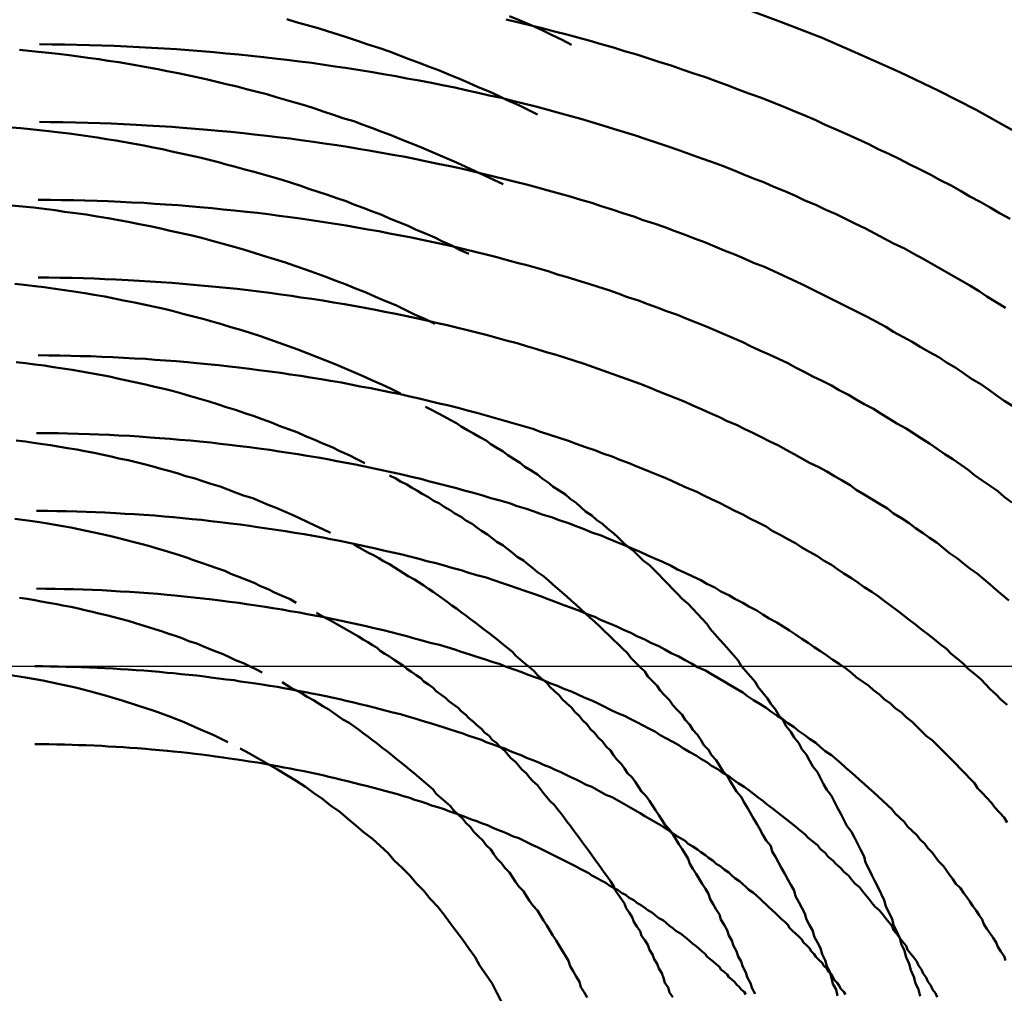
# Model space of a CAD drawing. Units: millimetres. Extents: x 0 to 420, y -72 to 297.
# Drawn here: x 133 to 134, y 119 to 120 of the extents above; entities that cross this region are included whole.
import ezdxf

# ---------------------------------------------------------------- set-up
doc = ezdxf.new("R2010")
doc.units = ezdxf.units.MM
doc.header["$LTSCALE"] = 0.213004
doc.linetypes.add('CENTER', pattern=[50.8, 31.75, -6.35, 6.35, -6.35])
doc.layers.add('NoLayerName_004', color=7, linetype='Continuous')
doc.layers.add('NoLayerName_006', color=7, linetype='Continuous')

msp = doc.modelspace()

# ---------------------------------------------------------------- linework, layer by layer
at = {"layer": 'NoLayerName_004', "color": 3, "linetype": 'Continuous', "lineweight": 50}
for points in [[(133.99343, 119.58658), (133.97043, 119.59938), (133.94643, 119.61178), (133.92143, 119.62358), (133.89643, 119.63488), (133.87143, 119.64568), (133.84543, 119.65588), (133.81943, 119.66558)], [(133.68843, 119.59638), (133.68243, 119.59948), (133.67643, 119.60248), (133.66943, 119.60548), (133.66343, 119.60838), (133.65743, 119.61118), (133.65043, 119.61398), (133.64443, 119.61678), (133.63843, 119.61948), (133.63143, 119.62208), (133.62543, 119.62468), (133.61843, 119.62728), (133.61243, 119.62978), (133.60543, 119.63218), (133.59943, 119.63458), (133.59343, 119.63698), (133.58643, 119.63928), (133.57943, 119.64148), (133.57343, 119.64368), (133.56643, 119.64588), (133.56043, 119.64788), (133.55343, 119.64998), (133.54743, 119.65198), (133.54043, 119.65388), (133.53343, 119.65578), (133.52743, 119.65768)], [(133.99243, 119.52928), (133.98543, 119.53298), (133.97943, 119.53658), (133.97343, 119.54018), (133.96643, 119.54378), (133.96043, 119.54738), (133.95443, 119.55088), (133.94743, 119.55428), (133.94143, 119.55778), (133.93443, 119.56118), (133.92743, 119.56448), (133.92143, 119.56778), (133.91443, 119.57108), (133.90743, 119.57428), (133.90143, 119.57748), (133.89443, 119.58068), (133.88743, 119.58378), (133.88043, 119.58688), (133.87343, 119.58988), (133.86743, 119.59288), (133.86043, 119.59578), (133.85343, 119.59868), (133.84643, 119.60158), (133.83943, 119.60438), (133.83243, 119.60718), (133.82443, 119.60998), (133.81743, 119.61258), (133.81043, 119.61528), (133.80343, 119.61788), (133.79643, 119.62048), (133.78843, 119.62298), (133.78143, 119.62548), (133.77443, 119.62788), (133.76643, 119.63028), (133.75943, 119.63268), (133.75243, 119.63498), (133.74443, 119.63728), (133.73743, 119.63948), (133.72943, 119.64168), (133.72243, 119.64378), (133.71443, 119.64588), (133.70743, 119.64788), (133.69943, 119.64988), (133.69143, 119.65188), (133.68443, 119.65378), (133.67643, 119.65568), (133.66843, 119.65748)], [(133.71043, 119.64128), (133.70443, 119.64448), (133.69743, 119.64768), (133.69143, 119.65078), (133.68443, 119.65388), (133.67743, 119.65688), (133.67043, 119.65978)], [(133.66643, 119.55158), (133.66043, 119.55448), (133.65443, 119.55728), (133.64843, 119.56008), (133.64243, 119.56288), (133.63643, 119.56558), (133.63043, 119.56818), (133.62443, 119.57078), (133.61843, 119.57338), (133.61243, 119.57588), (133.60643, 119.57828), (133.60043, 119.58068), (133.59443, 119.58308), (133.58843, 119.58538), (133.58243, 119.58768), (133.57643, 119.58988), (133.57043, 119.59208), (133.56343, 119.59418), (133.55743, 119.59628), (133.55143, 119.59828), (133.54543, 119.60028), (133.53943, 119.60218), (133.53243, 119.60408), (133.52643, 119.60588), (133.52043, 119.60768), (133.51443, 119.60948), (133.50743, 119.61118), (133.50143, 119.61278), (133.49543, 119.61438), (133.48843, 119.61598), (133.48243, 119.61748), (133.47643, 119.61898), (133.46943, 119.62038), (133.46343, 119.62168), (133.45743, 119.62308), (133.45043, 119.62428), (133.44443, 119.62558), (133.43843, 119.62678), (133.43143, 119.62788), (133.42543, 119.62898), (133.41943, 119.63008), (133.41243, 119.63108), (133.40643, 119.63198), (133.39943, 119.63288), (133.39343, 119.63378), (133.38743, 119.63458), (133.38043, 119.63538), (133.37443, 119.63608), (133.36743, 119.63678), (133.36143, 119.63738), (133.35543, 119.63798)], [(133.98943, 119.47208), (133.98343, 119.47578), (133.97743, 119.47938), (133.97243, 119.48288), (133.96643, 119.48648), (133.96043, 119.48998), (133.95443, 119.49348), (133.94843, 119.49688), (133.94243, 119.50028), (133.93643, 119.50368), (133.93043, 119.50698), (133.92443, 119.51028), (133.91743, 119.51358), (133.91143, 119.51678), (133.90543, 119.51998), (133.89943, 119.52318), (133.89243, 119.52628), (133.88643, 119.52938), (133.88043, 119.53238), (133.87343, 119.53538), (133.86743, 119.53838), (133.86043, 119.54128), (133.85443, 119.54418), (133.84743, 119.54708), (133.84043, 119.54988), (133.83443, 119.55268), (133.82743, 119.55538), (133.82043, 119.55808), (133.81443, 119.56078), (133.80743, 119.56338), (133.80043, 119.56598), (133.79343, 119.56848), (133.78643, 119.57098), (133.77943, 119.57348), (133.77243, 119.57588), (133.76543, 119.57818), (133.75843, 119.58058), (133.75143, 119.58288), (133.74443, 119.58508), (133.73743, 119.58728), (133.73043, 119.58948), (133.72343, 119.59158), (133.71643, 119.59368), (133.70843, 119.59578), (133.70143, 119.59768), (133.69443, 119.59968), (133.68743, 119.60158), (133.67943, 119.60348), (133.67243, 119.60528), (133.66543, 119.60708), (133.65743, 119.60878), (133.65043, 119.61048), (133.64243, 119.61218), (133.63543, 119.61378), (133.62743, 119.61528), (133.62043, 119.61678), (133.61243, 119.61828), (133.60443, 119.61968), (133.59743, 119.62108), (133.58943, 119.62248), (133.58243, 119.62378), (133.57443, 119.62498), (133.56643, 119.62618), (133.55843, 119.62738), (133.55143, 119.62848), (133.54343, 119.62958), (133.53543, 119.63058), (133.52743, 119.63158), (133.51943, 119.63248), (133.51243, 119.63338), (133.50443, 119.63428), (133.49643, 119.63508), (133.48843, 119.63578), (133.48043, 119.63648), (133.47243, 119.63718), (133.46443, 119.63778), (133.45643, 119.63838), (133.44843, 119.63888), (133.44043, 119.63938), (133.43243, 119.63978), (133.42443, 119.64018), (133.41643, 119.64058), (133.40843, 119.64088), (133.40043, 119.64108), (133.39243, 119.64128), (133.38443, 119.64148), (133.37643, 119.64158), (133.36843, 119.64168)], [(133.64443, 119.50678), (133.63843, 119.50948), (133.63343, 119.51218), (133.62743, 119.51478), (133.62243, 119.51738), (133.61643, 119.51988), (133.61043, 119.52238), (133.60543, 119.52478), (133.59943, 119.52718), (133.59343, 119.52958), (133.58843, 119.53188), (133.58243, 119.53418), (133.57643, 119.53638), (133.57043, 119.53858), (133.56543, 119.54068), (133.55943, 119.54278), (133.55343, 119.54478), (133.54743, 119.54678), (133.54143, 119.54878), (133.53643, 119.55068), (133.53043, 119.55258), (133.52443, 119.55438), (133.51843, 119.55618), (133.51243, 119.55788), (133.50643, 119.55958), (133.50043, 119.56118), (133.49443, 119.56288), (133.48843, 119.56438), (133.48343, 119.56588), (133.47743, 119.56738), (133.47143, 119.56878), (133.46543, 119.57018), (133.45943, 119.57148), (133.45343, 119.57278), (133.44743, 119.57408), (133.44143, 119.57528), (133.43543, 119.57648), (133.42943, 119.57758), (133.42343, 119.57868), (133.41743, 119.57968), (133.41143, 119.58068), (133.40543, 119.58158), (133.39943, 119.58248), (133.39343, 119.58338), (133.38743, 119.58418), (133.38143, 119.58498), (133.37443, 119.58568), (133.36843, 119.58638), (133.36243, 119.58708), (133.35643, 119.58768), (133.35043, 119.58818)], [(133.99443, 119.40878), (133.98843, 119.41238), (133.98343, 119.41598), (133.97843, 119.41958), (133.97343, 119.42308), (133.96743, 119.42658), (133.96243, 119.43008), (133.95743, 119.43358), (133.95143, 119.43698), (133.94643, 119.44038), (133.94043, 119.44368), (133.93443, 119.44708), (133.92943, 119.45028), (133.92343, 119.45358), (133.91743, 119.45678), (133.91243, 119.45998), (133.90643, 119.46318), (133.90043, 119.46628), (133.89443, 119.46938), (133.88843, 119.47248), (133.88243, 119.47548), (133.87643, 119.47848), (133.87043, 119.48148), (133.86443, 119.48438), (133.85843, 119.48728), (133.85243, 119.49008), (133.84643, 119.49298), (133.84043, 119.49568), (133.83443, 119.49848), (133.82743, 119.50118), (133.82143, 119.50388), (133.81543, 119.50648), (133.80843, 119.50908), (133.80243, 119.51168), (133.79643, 119.51418), (133.78943, 119.51668), (133.78343, 119.51918), (133.77643, 119.52158), (133.77043, 119.52398), (133.76343, 119.52628), (133.75643, 119.52858), (133.75043, 119.53088), (133.74343, 119.53308), (133.73643, 119.53528), (133.72943, 119.53748), (133.72343, 119.53958), (133.71643, 119.54158), (133.70943, 119.54368), (133.70243, 119.54558), (133.69543, 119.54758), (133.68843, 119.54948), (133.68143, 119.55138), (133.67443, 119.55318), (133.66743, 119.55498), (133.66043, 119.55668), (133.65343, 119.55838), (133.64643, 119.56008), (133.63943, 119.56168), (133.63243, 119.56328), (133.62443, 119.56478), (133.61743, 119.56628), (133.61043, 119.56778), (133.60343, 119.56918), (133.59543, 119.57048), (133.58843, 119.57188), (133.58143, 119.57318), (133.57343, 119.57438), (133.56643, 119.57558), (133.55943, 119.57678), (133.55143, 119.57788), (133.54443, 119.57898), (133.53643, 119.57998), (133.52943, 119.58098), (133.52143, 119.58188), (133.51443, 119.58278), (133.50643, 119.58368), (133.49943, 119.58448), (133.49143, 119.58528), (133.48343, 119.58598), (133.47643, 119.58668), (133.46843, 119.58728), (133.46043, 119.58788), (133.45343, 119.58848), (133.44543, 119.58898), (133.43743, 119.58948), (133.43043, 119.58988), (133.42243, 119.59028), (133.41443, 119.59058), (133.40743, 119.59088), (133.39943, 119.59118), (133.39143, 119.59138), (133.38343, 119.59148), (133.37543, 119.59158), (133.36843, 119.59168)], [(133.62243, 119.46188), (133.61643, 119.46498), (133.60943, 119.46798), (133.60343, 119.47088), (133.59743, 119.47378), (133.59043, 119.47658), (133.58443, 119.47928), (133.57843, 119.48198), (133.57143, 119.48468), (133.56543, 119.48718), (133.55843, 119.48968), (133.55243, 119.49218), (133.54543, 119.49458), (133.53943, 119.49688), (133.53243, 119.49918), (133.52643, 119.50138), (133.51943, 119.50348), (133.51243, 119.50558), (133.50643, 119.50758), (133.49943, 119.50958), (133.49343, 119.51148), (133.48643, 119.51338), (133.47943, 119.51518), (133.47343, 119.51688), (133.46643, 119.51858), (133.45943, 119.52018), (133.45243, 119.52168), (133.44643, 119.52318), (133.43943, 119.52468), (133.43243, 119.52598), (133.42543, 119.52738), (133.41943, 119.52858), (133.41243, 119.52978), (133.40543, 119.53098), (133.39843, 119.53208), (133.39143, 119.53308), (133.38443, 119.53398), (133.37843, 119.53498), (133.37143, 119.53578), (133.36443, 119.53658), (133.35743, 119.53728), (133.35043, 119.53798)], [(133.99343, 119.34708), (133.98843, 119.35068), (133.98443, 119.35418), (133.97943, 119.35768), (133.97443, 119.36118), (133.96943, 119.36468), (133.96543, 119.36808), (133.96043, 119.37148), (133.95543, 119.37488), (133.95043, 119.37818), (133.94543, 119.38158), (133.94043, 119.38488), (133.93543, 119.38808), (133.93043, 119.39138), (133.92543, 119.39458), (133.91943, 119.39778), (133.91443, 119.40098), (133.90943, 119.40408), (133.90443, 119.40718), (133.89843, 119.41028), (133.89343, 119.41328), (133.88843, 119.41628), (133.88243, 119.41928), (133.87743, 119.42228), (133.87143, 119.42518), (133.86543, 119.42808), (133.86043, 119.43088), (133.85443, 119.43378), (133.84943, 119.43658), (133.84343, 119.43928), (133.83743, 119.44208), (133.83143, 119.44478), (133.82543, 119.44748), (133.82043, 119.45008), (133.81443, 119.45268), (133.80843, 119.45528), (133.80243, 119.45778), (133.79643, 119.46028), (133.79043, 119.46278), (133.78443, 119.46518), (133.77843, 119.46758), (133.77143, 119.46998), (133.76543, 119.47228), (133.75943, 119.47458), (133.75343, 119.47688), (133.74643, 119.47908), (133.74043, 119.48128), (133.73443, 119.48348), (133.72743, 119.48558), (133.72143, 119.48768), (133.71443, 119.48968), (133.70843, 119.49168), (133.70143, 119.49368), (133.69543, 119.49568), (133.68843, 119.49758), (133.68243, 119.49938), (133.67543, 119.50118), (133.66843, 119.50298), (133.66243, 119.50478), (133.65543, 119.50648), (133.64843, 119.50808), (133.64143, 119.50978), (133.63543, 119.51128), (133.62843, 119.51288), (133.62143, 119.51438), (133.61443, 119.51588), (133.60743, 119.51728), (133.60043, 119.51868), (133.59343, 119.51998), (133.58643, 119.52138), (133.57943, 119.52258), (133.57243, 119.52388), (133.56543, 119.52508), (133.55843, 119.52618), (133.55143, 119.52728), (133.54443, 119.52838), (133.53743, 119.52938), (133.52943, 119.53038), (133.52243, 119.53138), (133.51543, 119.53228), (133.50843, 119.53318), (133.50143, 119.53398), (133.49343, 119.53478), (133.48643, 119.53548), (133.47943, 119.53618), (133.47143, 119.53688), (133.46443, 119.53748), (133.45743, 119.53808), (133.44943, 119.53858), (133.44243, 119.53908), (133.43543, 119.53958), (133.42743, 119.53998), (133.42043, 119.54028), (133.41243, 119.54068), (133.40543, 119.54088), (133.39743, 119.54118), (133.39043, 119.54138), (133.38243, 119.54148), (133.37543, 119.54158), (133.36743, 119.54168)], [(133.60043, 119.41708), (133.59443, 119.41998), (133.58843, 119.42278), (133.58243, 119.42548), (133.57643, 119.42818), (133.57043, 119.43078), (133.56443, 119.43328), (133.55843, 119.43588), (133.55243, 119.43828), (133.54643, 119.44068), (133.54043, 119.44298), (133.53443, 119.44528), (133.52843, 119.44758), (133.52243, 119.44968), (133.51643, 119.45178), (133.51043, 119.45388), (133.50443, 119.45588), (133.49843, 119.45788), (133.49143, 119.45978), (133.48543, 119.46158), (133.47943, 119.46338), (133.47343, 119.46508), (133.46643, 119.46678), (133.46043, 119.46838), (133.45443, 119.46998), (133.44843, 119.47148), (133.44143, 119.47298), (133.43543, 119.47438), (133.42943, 119.47568), (133.42243, 119.47698), (133.41643, 119.47818), (133.41043, 119.47938), (133.40343, 119.48048), (133.39743, 119.48158), (133.39043, 119.48258), (133.38443, 119.48358), (133.37843, 119.48448), (133.37143, 119.48538), (133.36543, 119.48618), (133.35843, 119.48688), (133.35243, 119.48758)], [(133.99143, 119.28398), (133.98743, 119.28738), (133.98343, 119.29088), (133.97943, 119.29428), (133.97543, 119.29768), (133.97143, 119.30108), (133.96643, 119.30448), (133.96243, 119.30778), (133.95843, 119.31108), (133.95343, 119.31438), (133.94943, 119.31768), (133.94543, 119.32098), (133.94043, 119.32418), (133.93643, 119.32738), (133.93143, 119.33058), (133.92743, 119.33368), (133.92243, 119.33688), (133.91743, 119.33998), (133.91343, 119.34308), (133.90843, 119.34618), (133.90343, 119.34918), (133.89843, 119.35218), (133.89343, 119.35518), (133.88943, 119.35818), (133.88443, 119.36108), (133.87943, 119.36398), (133.87443, 119.36688), (133.86943, 119.36978), (133.86343, 119.37258), (133.85843, 119.37538), (133.85343, 119.37818), (133.84843, 119.38088), (133.84343, 119.38368), (133.83743, 119.38638), (133.83243, 119.38898), (133.82743, 119.39168), (133.82143, 119.39428), (133.81643, 119.39688), (133.81043, 119.39938), (133.80543, 119.40188), (133.79943, 119.40438), (133.79443, 119.40688), (133.78843, 119.40928), (133.78343, 119.41168), (133.77743, 119.41408), (133.77143, 119.41638), (133.76543, 119.41878), (133.76043, 119.42098), (133.75443, 119.42328), (133.74843, 119.42548), (133.74243, 119.42768), (133.73643, 119.42978), (133.73043, 119.43188), (133.72443, 119.43398), (133.71843, 119.43608), (133.71243, 119.43808), (133.70643, 119.44008), (133.70043, 119.44198), (133.69343, 119.44388), (133.68743, 119.44578), (133.68143, 119.44758), (133.67543, 119.44938), (133.66843, 119.45118), (133.66243, 119.45288), (133.65643, 119.45458), (133.64943, 119.45628), (133.64343, 119.45788), (133.63643, 119.45948), (133.63043, 119.46108), (133.62343, 119.46258), (133.61743, 119.46408), (133.61043, 119.46548), (133.60443, 119.46688), (133.59743, 119.46828), (133.59043, 119.46958), (133.58443, 119.47088), (133.57743, 119.47218), (133.57043, 119.47338), (133.56443, 119.47458), (133.55743, 119.47568), (133.55043, 119.47678), (133.54343, 119.47788), (133.53643, 119.47888), (133.53043, 119.47988), (133.52343, 119.48078), (133.51643, 119.48178), (133.50943, 119.48258), (133.50243, 119.48348), (133.49543, 119.48428), (133.48843, 119.48498), (133.48143, 119.48568), (133.47443, 119.48638), (133.46743, 119.48698), (133.46043, 119.48758), (133.45343, 119.48818), (133.44643, 119.48868), (133.43943, 119.48918), (133.43243, 119.48958), (133.42543, 119.48998), (133.41743, 119.49038), (133.41043, 119.49068), (133.40343, 119.49098), (133.39643, 119.49118), (133.38943, 119.49138), (133.38143, 119.49148), (133.37443, 119.49158), (133.36743, 119.49168)], [(133.99043, 119.21688), (133.98643, 119.22028), (133.98343, 119.22358), (133.97943, 119.22688), (133.97643, 119.23018), (133.97343, 119.23348), (133.96943, 119.23678), (133.96543, 119.23998), (133.96243, 119.24328), (133.95843, 119.24648), (133.95443, 119.24968), (133.95143, 119.25288), (133.94743, 119.25598), (133.94343, 119.25918), (133.93943, 119.26228), (133.93543, 119.26538), (133.93143, 119.26848), (133.92743, 119.27158), (133.92343, 119.27468), (133.91943, 119.27768), (133.91543, 119.28068), (133.91143, 119.28368), (133.90743, 119.28668), (133.90343, 119.28958), (133.89843, 119.29258), (133.89443, 119.29548), (133.89043, 119.29838), (133.88543, 119.30128), (133.88143, 119.30408), (133.87743, 119.30698), (133.87243, 119.30978), (133.86843, 119.31258), (133.86343, 119.31528), (133.85843, 119.31808), (133.85443, 119.32078), (133.84943, 119.32348), (133.84443, 119.32618), (133.83943, 119.32878), (133.83543, 119.33148), (133.83043, 119.33408), (133.82543, 119.33658), (133.82043, 119.33918), (133.81543, 119.34168), (133.81043, 119.34418), (133.80543, 119.34668), (133.80043, 119.34918), (133.79543, 119.35158), (133.79043, 119.35398), (133.78443, 119.35638), (133.77943, 119.35868), (133.77443, 119.36108), (133.76943, 119.36338), (133.76343, 119.36558), (133.75843, 119.36788), (133.75243, 119.37008), (133.74743, 119.37228), (133.74143, 119.37438), (133.73643, 119.37648), (133.73043, 119.37858), (133.72543, 119.38068), (133.71943, 119.38268), (133.71343, 119.38468), (133.70843, 119.38668), (133.70243, 119.38858), (133.69643, 119.39048), (133.69043, 119.39238), (133.68543, 119.39428), (133.67943, 119.39608), (133.67343, 119.39778), (133.66743, 119.39958), (133.66143, 119.40128), (133.65543, 119.40298), (133.64943, 119.40458), (133.64343, 119.40618), (133.63743, 119.40778), (133.63143, 119.40938), (133.62443, 119.41088), (133.61843, 119.41238), (133.61243, 119.41378), (133.60643, 119.41518), (133.60043, 119.41658), (133.59343, 119.41788), (133.58743, 119.41918), (133.58143, 119.42048), (133.57443, 119.42168), (133.56843, 119.42288), (133.56243, 119.42408), (133.55543, 119.42518), (133.54943, 119.42628), (133.54243, 119.42738), (133.53643, 119.42838), (133.52943, 119.42938), (133.52343, 119.43028), (133.51643, 119.43128), (133.50943, 119.43208), (133.50343, 119.43298), (133.49643, 119.43378), (133.49043, 119.43448), (133.48343, 119.43528), (133.47643, 119.43598), (133.46943, 119.43658), (133.46343, 119.43718), (133.45643, 119.43778), (133.44943, 119.43828), (133.44243, 119.43878), (133.43643, 119.43928), (133.42943, 119.43968), (133.42243, 119.44008), (133.41543, 119.44038), (133.40843, 119.44068), (133.40143, 119.44098), (133.39443, 119.44118), (133.38843, 119.44138), (133.38143, 119.44148), (133.37443, 119.44158), (133.36743, 119.44168)], [(133.57743, 119.37228), (133.57243, 119.37488), (133.56743, 119.37748), (133.56143, 119.38008), (133.55643, 119.38248), (133.55043, 119.38498), (133.54543, 119.38728), (133.53943, 119.38968), (133.53443, 119.39198), (133.52843, 119.39418), (133.52243, 119.39638), (133.51743, 119.39848), (133.51143, 119.40048), (133.50643, 119.40258), (133.50043, 119.40448), (133.49443, 119.40648), (133.48843, 119.40828), (133.48343, 119.41008), (133.47743, 119.41188), (133.47143, 119.41358), (133.46543, 119.41528), (133.46043, 119.41688), (133.45443, 119.41848), (133.44843, 119.41998), (133.44243, 119.42138), (133.43643, 119.42278), (133.43043, 119.42418), (133.42443, 119.42548), (133.41843, 119.42678), (133.41343, 119.42798), (133.40743, 119.42908), (133.40143, 119.43018), (133.39543, 119.43128), (133.38943, 119.43228), (133.38343, 119.43318), (133.37743, 119.43408), (133.37143, 119.43498), (133.36543, 119.43578), (133.35943, 119.43648), (133.35343, 119.43718)], [(133.93443, 119.02958), (133.93343, 119.03378), (133.93143, 119.03798), (133.93043, 119.04208), (133.92843, 119.04628), (133.92743, 119.05038), (133.92543, 119.05458), (133.92443, 119.05868), (133.92243, 119.06288), (133.92143, 119.06698), (133.91943, 119.07108), (133.91743, 119.07518), (133.91643, 119.07928), (133.91443, 119.08328), (133.91243, 119.08738), (133.91143, 119.09138), (133.90943, 119.09548), (133.90743, 119.09948), (133.90543, 119.10348), (133.90343, 119.10748), (133.90143, 119.11148), (133.89943, 119.11548), (133.89843, 119.11948), (133.89643, 119.12338), (133.89443, 119.12738), (133.89243, 119.13128), (133.89043, 119.13518), (133.88743, 119.13908), (133.88543, 119.14298), (133.88343, 119.14688), (133.88143, 119.15068), (133.87943, 119.15458), (133.87743, 119.15838), (133.87443, 119.16218), (133.87243, 119.16598), (133.87043, 119.16978), (133.86843, 119.17358), (133.86543, 119.17728), (133.86343, 119.18108), (133.86143, 119.18478), (133.85843, 119.18848), (133.85643, 119.19218), (133.85343, 119.19588), (133.85143, 119.19948), (133.84843, 119.20318), (133.84643, 119.20678), (133.84343, 119.21038), (133.84143, 119.21398), (133.83843, 119.21758), (133.83643, 119.22108), (133.83343, 119.22468), (133.83043, 119.22818), (133.82843, 119.23168), (133.82543, 119.23518), (133.82243, 119.23858), (133.81943, 119.24208), (133.81743, 119.24548), (133.81443, 119.24888), (133.81143, 119.25228), (133.80843, 119.25568), (133.80543, 119.25898), (133.80243, 119.26228), (133.79943, 119.26568), (133.79743, 119.26888), (133.79443, 119.27218), (133.79143, 119.27548), (133.78843, 119.27868), (133.78543, 119.28188), (133.78143, 119.28508), (133.77843, 119.28818), (133.77543, 119.29138), (133.77243, 119.29448), (133.76943, 119.29758), (133.76643, 119.30068), (133.76343, 119.30368), (133.76043, 119.30678), (133.75643, 119.30978), (133.75343, 119.31278), (133.75043, 119.31568), (133.74643, 119.31868), (133.74343, 119.32158), (133.74043, 119.32448), (133.73743, 119.32728), (133.73343, 119.33018), (133.73043, 119.33298), (133.72643, 119.33578), (133.72343, 119.33858), (133.71943, 119.34128), (133.71643, 119.34408), (133.71343, 119.34678), (133.70943, 119.34938), (133.70643, 119.35208), (133.70243, 119.35468), (133.69843, 119.35728), (133.69543, 119.35988), (133.69143, 119.36248), (133.68843, 119.36498), (133.68443, 119.36748), (133.68043, 119.36998), (133.67743, 119.37248), (133.67343, 119.37488), (133.66943, 119.37738), (133.66643, 119.37978), (133.66243, 119.38208), (133.65843, 119.38448), (133.65543, 119.38678), (133.65143, 119.38908), (133.64743, 119.39128), (133.64343, 119.39358), (133.63943, 119.39578), (133.63643, 119.39798), (133.63243, 119.40018), (133.62843, 119.40228), (133.62443, 119.40438), (133.62043, 119.40648), (133.61643, 119.40858)], [(133.99043, 119.14128), (133.98843, 119.14448), (133.98543, 119.14768), (133.98243, 119.15088), (133.98043, 119.15398), (133.97743, 119.15718), (133.97443, 119.16028), (133.97143, 119.16338), (133.96943, 119.16648), (133.96643, 119.16958), (133.96343, 119.17268), (133.96043, 119.17578), (133.95743, 119.17888), (133.95443, 119.18198), (133.95143, 119.18498), (133.94843, 119.18798), (133.94543, 119.19108), (133.94243, 119.19408), (133.93843, 119.19708), (133.93543, 119.20008), (133.93243, 119.20308), (133.92943, 119.20598), (133.92543, 119.20898), (133.92243, 119.21188), (133.91843, 119.21478), (133.91543, 119.21768), (133.91143, 119.22058), (133.90843, 119.22348), (133.90443, 119.22628), (133.90143, 119.22918), (133.89743, 119.23198), (133.89343, 119.23478), (133.89043, 119.23758), (133.88643, 119.24038), (133.88243, 119.24318), (133.87843, 119.24588), (133.87443, 119.24868), (133.87043, 119.25138), (133.86643, 119.25408), (133.86243, 119.25678), (133.85843, 119.25938), (133.85443, 119.26208), (133.85043, 119.26468), (133.84643, 119.26728), (133.84243, 119.26988), (133.83743, 119.27248), (133.83343, 119.27498), (133.82943, 119.27748), (133.82443, 119.28008), (133.82043, 119.28258), (133.81543, 119.28498), (133.81143, 119.28748), (133.80643, 119.28988), (133.80243, 119.29228), (133.79743, 119.29468), (133.79343, 119.29708), (133.78843, 119.29938), (133.78343, 119.30168), (133.77843, 119.30398), (133.77443, 119.30628), (133.76943, 119.30858), (133.76443, 119.31078), (133.75943, 119.31298), (133.75443, 119.31518), (133.74943, 119.31738), (133.74443, 119.31948), (133.73943, 119.32158), (133.73443, 119.32368), (133.72943, 119.32578), (133.72343, 119.32778), (133.71843, 119.32978), (133.71343, 119.33168), (133.70843, 119.33368), (133.70243, 119.33558), (133.69743, 119.33748), (133.69143, 119.33928), (133.68643, 119.34118), (133.68143, 119.34298), (133.67543, 119.34468), (133.67043, 119.34648), (133.66443, 119.34818), (133.65843, 119.34988), (133.65343, 119.35148), (133.64743, 119.35318), (133.64143, 119.35468), (133.63643, 119.35628), (133.63043, 119.35778), (133.62443, 119.35928), (133.61843, 119.36078), (133.61343, 119.36218), (133.60743, 119.36358), (133.60143, 119.36498), (133.59543, 119.36638), (133.58943, 119.36768), (133.58343, 119.36888), (133.57743, 119.37018), (133.57143, 119.37138), (133.56543, 119.37258), (133.55943, 119.37368), (133.55343, 119.37478), (133.54743, 119.37588), (133.54043, 119.37698), (133.53443, 119.37798), (133.52843, 119.37888), (133.52243, 119.37988), (133.51643, 119.38078), (133.50943, 119.38168), (133.50343, 119.38248), (133.49743, 119.38328), (133.49043, 119.38408), (133.48443, 119.38478), (133.47843, 119.38548), (133.47143, 119.38618), (133.46543, 119.38678), (133.45843, 119.38738), (133.45243, 119.38788), (133.44543, 119.38838), (133.43943, 119.38888), (133.43243, 119.38938), (133.42643, 119.38978), (133.41943, 119.39008), (133.41343, 119.39048), (133.40643, 119.39078), (133.40043, 119.39098), (133.39343, 119.39118), (133.38643, 119.39138), (133.38043, 119.39148), (133.37343, 119.39158), (133.36643, 119.39168)], [(133.55543, 119.32748), (133.55043, 119.32988), (133.54543, 119.33228), (133.54043, 119.33458), (133.53543, 119.33688), (133.53043, 119.33918), (133.52543, 119.34138), (133.52043, 119.34348), (133.51543, 119.34558), (133.51043, 119.34768), (133.50543, 119.34968), (133.49943, 119.35158), (133.49443, 119.35348), (133.48943, 119.35538), (133.48443, 119.35718), (133.47843, 119.35898), (133.47343, 119.36068), (133.46843, 119.36238), (133.46243, 119.36398), (133.45743, 119.36558), (133.45243, 119.36718), (133.44643, 119.36868), (133.44143, 119.37008), (133.43643, 119.37148), (133.43043, 119.37288), (133.42543, 119.37418), (133.41943, 119.37538), (133.41443, 119.37658), (133.40843, 119.37778), (133.40343, 119.37888), (133.39743, 119.37998), (133.39243, 119.38098), (133.38643, 119.38198), (133.38143, 119.38288), (133.37543, 119.38378), (133.37043, 119.38458), (133.36443, 119.38538), (133.35943, 119.38618), (133.35343, 119.38688)], [(133.88143, 119.02988), (133.88043, 119.03378), (133.87843, 119.03758), (133.87743, 119.04138), (133.87643, 119.04518), (133.87443, 119.04898), (133.87343, 119.05278), (133.87143, 119.05658), (133.87043, 119.06038), (133.86843, 119.06408), (133.86643, 119.06788), (133.86543, 119.07158), (133.86343, 119.07528), (133.86143, 119.07898), (133.86043, 119.08278), (133.85843, 119.08638), (133.85643, 119.09008), (133.85443, 119.09378), (133.85343, 119.09748), (133.85143, 119.10108), (133.84943, 119.10468), (133.84743, 119.10828), (133.84543, 119.11198), (133.84343, 119.11558), (133.84143, 119.11908), (133.83943, 119.12268), (133.83843, 119.12628), (133.83543, 119.12978), (133.83343, 119.13328), (133.83143, 119.13688), (133.82943, 119.14038), (133.82743, 119.14378), (133.82543, 119.14728), (133.82343, 119.15078), (133.82143, 119.15418), (133.81943, 119.15768), (133.81643, 119.16108), (133.81443, 119.16448), (133.81243, 119.16788), (133.81043, 119.17118), (133.80743, 119.17458), (133.80543, 119.17788), (133.80343, 119.18128), (133.80043, 119.18458), (133.79843, 119.18788), (133.79543, 119.19108), (133.79343, 119.19438), (133.79143, 119.19758), (133.78843, 119.20088), (133.78643, 119.20408), (133.78343, 119.20728), (133.78143, 119.21048), (133.77843, 119.21358), (133.77543, 119.21678), (133.77343, 119.21988), (133.77043, 119.22298), (133.76743, 119.22608), (133.76543, 119.22908), (133.76243, 119.23218), (133.75943, 119.23518), (133.75743, 119.23828), (133.75443, 119.24118), (133.75143, 119.24418), (133.74843, 119.24718), (133.74643, 119.25008), (133.74343, 119.25298), (133.74043, 119.25598), (133.73743, 119.25878), (133.73443, 119.26168), (133.73143, 119.26448), (133.72843, 119.26738), (133.72543, 119.27018), (133.72243, 119.27288), (133.71943, 119.27568), (133.71643, 119.27838), (133.71343, 119.28118), (133.71043, 119.28388), (133.70743, 119.28648), (133.70443, 119.28918), (133.70143, 119.29178), (133.69843, 119.29438), (133.69543, 119.29698), (133.69243, 119.29958), (133.68843, 119.30218), (133.68543, 119.30468), (133.68243, 119.30718), (133.67943, 119.30968), (133.67543, 119.31208), (133.67243, 119.31458), (133.66943, 119.31698), (133.66643, 119.31938), (133.66243, 119.32168), (133.65943, 119.32408), (133.65643, 119.32638), (133.65243, 119.32868), (133.64943, 119.33098), (133.64643, 119.33318), (133.64243, 119.33548), (133.63943, 119.33768), (133.63543, 119.33988), (133.63243, 119.34198), (133.62843, 119.34418), (133.62543, 119.34628), (133.62143, 119.34838), (133.61843, 119.35048), (133.61443, 119.35248), (133.61143, 119.35458), (133.60743, 119.35658), (133.60443, 119.35858), (133.60043, 119.36048), (133.59743, 119.36248), (133.59343, 119.36438)], [(133.98943, 119.05248), (133.98843, 119.05538), (133.98643, 119.05838), (133.98443, 119.06128), (133.98343, 119.06418), (133.98143, 119.06708), (133.97943, 119.06998), (133.97743, 119.07298), (133.97543, 119.07588), (133.97443, 119.07878), (133.97243, 119.08168), (133.97043, 119.08458), (133.96843, 119.08748), (133.96643, 119.09038), (133.96443, 119.09328), (133.96243, 119.09608), (133.96043, 119.09898), (133.95743, 119.10188), (133.95543, 119.10478), (133.95343, 119.10758), (133.95143, 119.11048), (133.94943, 119.11328), (133.94643, 119.11618), (133.94443, 119.11898), (133.94243, 119.12178), (133.93943, 119.12468), (133.93743, 119.12748), (133.93443, 119.13028), (133.93243, 119.13308), (133.92943, 119.13588), (133.92643, 119.13868), (133.92443, 119.14148), (133.92143, 119.14418), (133.91843, 119.14698), (133.91643, 119.14968), (133.91343, 119.15248), (133.91043, 119.15518), (133.90743, 119.15788), (133.90443, 119.16068), (133.90143, 119.16338), (133.89843, 119.16608), (133.89543, 119.16868), (133.89243, 119.17138), (133.88943, 119.17408), (133.88643, 119.17668), (133.88343, 119.17938), (133.88043, 119.18198), (133.87743, 119.18458), (133.87343, 119.18718), (133.87043, 119.18978), (133.86743, 119.19238), (133.86343, 119.19498), (133.86043, 119.19748), (133.85643, 119.20008), (133.85343, 119.20258), (133.84943, 119.20508), (133.84643, 119.20758), (133.84243, 119.21008), (133.83843, 119.21258), (133.83543, 119.21508), (133.83143, 119.21748), (133.82743, 119.21998), (133.82343, 119.22238), (133.82043, 119.22478), (133.81643, 119.22718), (133.81243, 119.22958), (133.80843, 119.23188), (133.80443, 119.23428), (133.80043, 119.23658), (133.79643, 119.23888), (133.79143, 119.24118), (133.78743, 119.24348), (133.78343, 119.24568), (133.77943, 119.24798), (133.77443, 119.25018), (133.77043, 119.25238), (133.76643, 119.25458), (133.76143, 119.25678), (133.75743, 119.25888), (133.75243, 119.26108), (133.74843, 119.26318), (133.74343, 119.26528), (133.73943, 119.26728), (133.73443, 119.26938), (133.72943, 119.27138), (133.72543, 119.27338), (133.72043, 119.27528), (133.71543, 119.27728), (133.71043, 119.27918), (133.70543, 119.28108), (133.70043, 119.28298), (133.69543, 119.28478), (133.69043, 119.28668), (133.68543, 119.28848), (133.68043, 119.29018), (133.67543, 119.29198), (133.67043, 119.29368), (133.66543, 119.29538), (133.66043, 119.29708), (133.65543, 119.29868), (133.64943, 119.30028), (133.64443, 119.30188), (133.63943, 119.30348), (133.63343, 119.30498), (133.62843, 119.30648), (133.62343, 119.30798), (133.61743, 119.30938), (133.61243, 119.31078), (133.60643, 119.31218), (133.60143, 119.31358), (133.59543, 119.31488), (133.58943, 119.31618), (133.58443, 119.31748), (133.57843, 119.31868), (133.57343, 119.31988), (133.56743, 119.32108), (133.56143, 119.32228), (133.55543, 119.32338), (133.55043, 119.32448), (133.54443, 119.32558), (133.53843, 119.32658), (133.53243, 119.32758), (133.52643, 119.32848), (133.52043, 119.32948), (133.51443, 119.33038), (133.50843, 119.33118), (133.50343, 119.33208), (133.49743, 119.33288), (133.49143, 119.33358), (133.48443, 119.33438), (133.47843, 119.33508), (133.47243, 119.33578), (133.46643, 119.33638), (133.46043, 119.33698), (133.45443, 119.33748), (133.44843, 119.33808), (133.44243, 119.33858), (133.43543, 119.33898), (133.42943, 119.33948), (133.42343, 119.33978), (133.41743, 119.34018), (133.41043, 119.34048), (133.40443, 119.34078), (133.39843, 119.34098), (133.39243, 119.34118), (133.38543, 119.34138), (133.37943, 119.34148), (133.37343, 119.34158), (133.36643, 119.34168)], [(133.53343, 119.28258), (133.52943, 119.28488), (133.52443, 119.28708), (133.51943, 119.28918), (133.51543, 119.29128), (133.51043, 119.29328), (133.50643, 119.29538), (133.50143, 119.29728), (133.49643, 119.29928), (133.49143, 119.30108), (133.48743, 119.30298), (133.48243, 119.30478), (133.47743, 119.30648), (133.47243, 119.30818), (133.46743, 119.30988), (133.46343, 119.31148), (133.45843, 119.31308), (133.45343, 119.31468), (133.44843, 119.31618), (133.44343, 119.31758), (133.43843, 119.31908), (133.43343, 119.32038), (133.42843, 119.32178), (133.42343, 119.32298), (133.41843, 119.32428), (133.41343, 119.32548), (133.40843, 119.32668), (133.40343, 119.32778), (133.39843, 119.32878), (133.39343, 119.32988), (133.38843, 119.33088), (133.38343, 119.33178), (133.37843, 119.33268), (133.37343, 119.33358), (133.36843, 119.33438), (133.36243, 119.33518), (133.35743, 119.33588), (133.35243, 119.33658)], [(133.82843, 119.03108), (133.82643, 119.03458), (133.82543, 119.03798), (133.82343, 119.04148), (133.82243, 119.04488), (133.82043, 119.04838), (133.81943, 119.05178), (133.81743, 119.05518), (133.81643, 119.05858), (133.81443, 119.06198), (133.81343, 119.06538), (133.81143, 119.06868), (133.81043, 119.07208), (133.80843, 119.07548), (133.80643, 119.07878), (133.80543, 119.08208), (133.80343, 119.08538), (133.80143, 119.08868), (133.79943, 119.09198), (133.79843, 119.09528), (133.79643, 119.09858), (133.79443, 119.10178), (133.79243, 119.10508), (133.79043, 119.10828), (133.78843, 119.11148), (133.78643, 119.11468), (133.78543, 119.11788), (133.78343, 119.12108), (133.78143, 119.12418), (133.77943, 119.12738), (133.77743, 119.13048), (133.77543, 119.13368), (133.77343, 119.13678), (133.77043, 119.13988), (133.76843, 119.14298), (133.76643, 119.14598), (133.76443, 119.14908), (133.76243, 119.15208), (133.76043, 119.15508), (133.75843, 119.15818), (133.75543, 119.16118), (133.75343, 119.16408), (133.75143, 119.16708), (133.74943, 119.17008), (133.74643, 119.17298), (133.74443, 119.17588), (133.74243, 119.17878), (133.73943, 119.18168), (133.73743, 119.18458), (133.73543, 119.18748), (133.73243, 119.19028), (133.73043, 119.19308), (133.72743, 119.19588), (133.72543, 119.19868), (133.72243, 119.20148), (133.72043, 119.20428), (133.71743, 119.20698), (133.71543, 119.20968), (133.71243, 119.21248), (133.71043, 119.21518), (133.70743, 119.21778), (133.70443, 119.22048), (133.70243, 119.22308), (133.69943, 119.22578), (133.69643, 119.22838), (133.69443, 119.23098), (133.69143, 119.23348), (133.68843, 119.23608), (133.68643, 119.23858), (133.68343, 119.24108), (133.68043, 119.24358), (133.67743, 119.24608), (133.67443, 119.24858), (133.67243, 119.25098), (133.66943, 119.25338), (133.66643, 119.25578), (133.66343, 119.25818), (133.66043, 119.26058), (133.65743, 119.26288), (133.65443, 119.26518), (133.65143, 119.26748), (133.64843, 119.26978), (133.64543, 119.27208), (133.64243, 119.27428), (133.63943, 119.27658), (133.63643, 119.27878), (133.63343, 119.28088), (133.63043, 119.28308), (133.62743, 119.28518), (133.62443, 119.28738), (133.62143, 119.28948), (133.61843, 119.29148), (133.61543, 119.29358), (133.61243, 119.29558), (133.60943, 119.29758), (133.60543, 119.29958), (133.60243, 119.30158), (133.59943, 119.30358), (133.59643, 119.30548), (133.59343, 119.30738), (133.58943, 119.30928), (133.58643, 119.31118), (133.58343, 119.31298), (133.57943, 119.31478), (133.57643, 119.31658), (133.57343, 119.31838), (133.57043, 119.32018)], [(133.94543, 119.02888), (133.94443, 119.03148), (133.94243, 119.03398), (133.94143, 119.03648), (133.93943, 119.03908), (133.93843, 119.04158), (133.93643, 119.04418), (133.93543, 119.04668), (133.93343, 119.04928), (133.93243, 119.05178), (133.93043, 119.05438), (133.92843, 119.05688), (133.92643, 119.05938), (133.92543, 119.06198), (133.92343, 119.06448), (133.92143, 119.06698), (133.91943, 119.06958), (133.91743, 119.07208), (133.91643, 119.07458), (133.91443, 119.07708), (133.91243, 119.07958), (133.91043, 119.08218), (133.90843, 119.08468), (133.90543, 119.08718), (133.90343, 119.08968), (133.90143, 119.09218), (133.89943, 119.09468), (133.89743, 119.09718), (133.89543, 119.09958), (133.89243, 119.10208), (133.89043, 119.10458), (133.88843, 119.10708), (133.88543, 119.10948), (133.88343, 119.11198), (133.88043, 119.11438), (133.87843, 119.11688), (133.87543, 119.11928), (133.87343, 119.12178), (133.87043, 119.12418), (133.86843, 119.12658), (133.86543, 119.12898), (133.86243, 119.13138), (133.86043, 119.13378), (133.85743, 119.13618), (133.85443, 119.13858), (133.85143, 119.14098), (133.84843, 119.14338), (133.84543, 119.14568), (133.84243, 119.14808), (133.83943, 119.15038), (133.83643, 119.15268), (133.83343, 119.15508), (133.83043, 119.15738), (133.82743, 119.15968), (133.82443, 119.16198), (133.82143, 119.16428), (133.81743, 119.16658), (133.81443, 119.16878), (133.81143, 119.17108), (133.80743, 119.17328), (133.80443, 119.17558), (133.80043, 119.17778), (133.79743, 119.17998), (133.79343, 119.18218), (133.79043, 119.18438), (133.78643, 119.18658), (133.78243, 119.18878), (133.77943, 119.19088), (133.77543, 119.19308), (133.77143, 119.19518), (133.76743, 119.19738), (133.76443, 119.19948), (133.76043, 119.20158), (133.75643, 119.20358), (133.75243, 119.20568), (133.74843, 119.20778), (133.74443, 119.20978), (133.73943, 119.21178), (133.73543, 119.21378), (133.73143, 119.21578), (133.72743, 119.21768), (133.72343, 119.21968), (133.71843, 119.22158), (133.71443, 119.22348), (133.71043, 119.22538), (133.70543, 119.22718), (133.70143, 119.22908), (133.69643, 119.23088), (133.69243, 119.23268), (133.68743, 119.23438), (133.68243, 119.23618), (133.67843, 119.23788), (133.67343, 119.23958), (133.66843, 119.24128), (133.66443, 119.24298), (133.65943, 119.24458), (133.65443, 119.24618), (133.64943, 119.24778), (133.64443, 119.24938), (133.63943, 119.25088), (133.63543, 119.25238), (133.63043, 119.25388), (133.62543, 119.25538), (133.61943, 119.25678), (133.61443, 119.25818), (133.60943, 119.25958), (133.60443, 119.26098), (133.59943, 119.26228), (133.59443, 119.26358), (133.58943, 119.26488), (133.58343, 119.26618), (133.57843, 119.26738), (133.57343, 119.26858), (133.56743, 119.26978), (133.56243, 119.27098), (133.55743, 119.27208), (133.55143, 119.27318), (133.54643, 119.27418), (133.54043, 119.27528), (133.53543, 119.27628), (133.52943, 119.27718), (133.52443, 119.27818), (133.51843, 119.27908), (133.51343, 119.27998), (133.50743, 119.28088), (133.50143, 119.28168), (133.49643, 119.28248), (133.49043, 119.28318), (133.48443, 119.28398), (133.47943, 119.28468), (133.47343, 119.28538), (133.46743, 119.28598), (133.46143, 119.28658), (133.45543, 119.28718), (133.45043, 119.28768), (133.44443, 119.28818), (133.43843, 119.28868), (133.43243, 119.28908), (133.42643, 119.28948), (133.42043, 119.28988), (133.41443, 119.29028), (133.40843, 119.29058), (133.40243, 119.29078), (133.39643, 119.29108), (133.39043, 119.29128), (133.38443, 119.29138), (133.37843, 119.29148), (133.37243, 119.29158), (133.36643, 119.29168)], [(133.51143, 119.23778), (133.50743, 119.23978), (133.50343, 119.24178), (133.49943, 119.24378), (133.49443, 119.24568), (133.49043, 119.24748), (133.48643, 119.24938), (133.48243, 119.25108), (133.47743, 119.25288), (133.47343, 119.25458), (133.46943, 119.25628), (133.46443, 119.25788), (133.46043, 119.25948), (133.45643, 119.26108), (133.45143, 119.26258), (133.44743, 119.26408), (133.44243, 119.26548), (133.43843, 119.26688), (133.43343, 119.26828), (133.42943, 119.26958), (133.42543, 119.27088), (133.42043, 119.27218), (133.41543, 119.27338), (133.41143, 119.27458), (133.40643, 119.27568), (133.40243, 119.27678), (133.39743, 119.27788), (133.39343, 119.27888), (133.38843, 119.27988), (133.38343, 119.28078), (133.37943, 119.28168), (133.37443, 119.28258), (133.36943, 119.28338), (133.36543, 119.28418), (133.36043, 119.28498), (133.35543, 119.28568)], [(133.77543, 119.02888), (133.77343, 119.03198), (133.77243, 119.03508), (133.77043, 119.03818), (133.76943, 119.04128), (133.76843, 119.04438), (133.76643, 119.04738), (133.76543, 119.05048), (133.76343, 119.05348), (133.76243, 119.05648), (133.76043, 119.05948), (133.75943, 119.06258), (133.75743, 119.06558), (133.75543, 119.06848), (133.75443, 119.07148), (133.75243, 119.07448), (133.75043, 119.07738), (133.74943, 119.08038), (133.74743, 119.08328), (133.74543, 119.08618), (133.74443, 119.08908), (133.74243, 119.09198), (133.74043, 119.09488), (133.73843, 119.09778), (133.73743, 119.10058), (133.73543, 119.10348), (133.73343, 119.10628), (133.73143, 119.10908), (133.72943, 119.11188), (133.72743, 119.11468), (133.72543, 119.11748), (133.72343, 119.12028), (133.72143, 119.12298), (133.71943, 119.12578), (133.71743, 119.12848), (133.71543, 119.13118), (133.71343, 119.13388), (133.71143, 119.13658), (133.70943, 119.13928), (133.70743, 119.14198), (133.70543, 119.14458), (133.70343, 119.14718), (133.70143, 119.14988), (133.69943, 119.15248), (133.69643, 119.15508), (133.69443, 119.15758), (133.69243, 119.16018), (133.69043, 119.16278), (133.68843, 119.16528), (133.68543, 119.16778), (133.68343, 119.17028), (133.68143, 119.17278), (133.67843, 119.17528), (133.67643, 119.17768), (133.67443, 119.18018), (133.67143, 119.18258), (133.66943, 119.18498), (133.66743, 119.18738), (133.66443, 119.18978), (133.66243, 119.19218), (133.65943, 119.19448), (133.65743, 119.19688), (133.65443, 119.19918), (133.65243, 119.20148), (133.64943, 119.20378), (133.64743, 119.20598), (133.64443, 119.20828), (133.64243, 119.21048), (133.63943, 119.21278), (133.63743, 119.21498), (133.63443, 119.21708), (133.63143, 119.21928), (133.62943, 119.22148), (133.62643, 119.22358), (133.62343, 119.22568), (133.62143, 119.22778), (133.61843, 119.22988), (133.61543, 119.23198), (133.61343, 119.23398), (133.61043, 119.23608), (133.60743, 119.23808), (133.60443, 119.24008), (133.60243, 119.24198), (133.59943, 119.24398), (133.59643, 119.24588), (133.59343, 119.24788), (133.59043, 119.24978), (133.58743, 119.25158), (133.58543, 119.25348), (133.58243, 119.25528), (133.57943, 119.25718), (133.57643, 119.25898), (133.57343, 119.26078), (133.57043, 119.26248), (133.56743, 119.26428), (133.56443, 119.26598), (133.56143, 119.26768), (133.55843, 119.26938), (133.55543, 119.27108), (133.55243, 119.27268), (133.54943, 119.27438), (133.54643, 119.27598)], [(133.88643, 119.03058), (133.88543, 119.03238), (133.88343, 119.03428), (133.88243, 119.03618), (133.88143, 119.03798), (133.87943, 119.03988), (133.87843, 119.04178), (133.87743, 119.04368), (133.87543, 119.04548), (133.87443, 119.04738), (133.87243, 119.04928), (133.87143, 119.05108), (133.86943, 119.05298), (133.86743, 119.05488), (133.86643, 119.05668), (133.86443, 119.05858), (133.86343, 119.06048), (133.86143, 119.06228), (133.85943, 119.06418), (133.85843, 119.06608), (133.85643, 119.06798), (133.85443, 119.06978), (133.85243, 119.07168), (133.85043, 119.07358), (133.84943, 119.07538), (133.84743, 119.07728), (133.84543, 119.07918), (133.84343, 119.08108), (133.84143, 119.08288), (133.83943, 119.08478), (133.83743, 119.08668), (133.83543, 119.08858), (133.83343, 119.09048), (133.83143, 119.09228), (133.82943, 119.09418), (133.82743, 119.09608), (133.82443, 119.09798), (133.82243, 119.09988), (133.82043, 119.10168), (133.81843, 119.10358), (133.81543, 119.10548), (133.81343, 119.10728), (133.81143, 119.10918), (133.80843, 119.11108), (133.80643, 119.11288), (133.80343, 119.11478), (133.80143, 119.11658), (133.79843, 119.11848), (133.79643, 119.12028), (133.79343, 119.12208), (133.79143, 119.12398), (133.78843, 119.12578), (133.78543, 119.12758), (133.78343, 119.12938), (133.78043, 119.13118), (133.77743, 119.13298), (133.77443, 119.13478), (133.77243, 119.13658), (133.76943, 119.13838), (133.76643, 119.14018), (133.76343, 119.14188), (133.76043, 119.14368), (133.75743, 119.14538), (133.75443, 119.14718), (133.75143, 119.14888), (133.74843, 119.15058), (133.74543, 119.15238), (133.74243, 119.15408), (133.73943, 119.15578), (133.73643, 119.15748), (133.73243, 119.15908), (133.72943, 119.16078), (133.72643, 119.16248), (133.72343, 119.16408), (133.71943, 119.16568), (133.71643, 119.16738), (133.71343, 119.16898), (133.70943, 119.17058), (133.70643, 119.17218), (133.70343, 119.17368), (133.69943, 119.17528), (133.69643, 119.17678), (133.69243, 119.17838), (133.68943, 119.17988), (133.68543, 119.18138), (133.68143, 119.18288), (133.67843, 119.18438), (133.67443, 119.18588), (133.67043, 119.18728), (133.66743, 119.18878), (133.66343, 119.19018), (133.65943, 119.19158), (133.65543, 119.19298), (133.65243, 119.19438), (133.64843, 119.19578), (133.64443, 119.19708), (133.64043, 119.19848), (133.63643, 119.19978), (133.63243, 119.20108), (133.62843, 119.20238), (133.62443, 119.20358), (133.62043, 119.20488), (133.61643, 119.20608), (133.61243, 119.20728), (133.60843, 119.20848), (133.60443, 119.20968), (133.60043, 119.21088), (133.59543, 119.21198), (133.59143, 119.21308), (133.58743, 119.21418), (133.58343, 119.21528), (133.57843, 119.21638), (133.57443, 119.21738), (133.57043, 119.21848), (133.56543, 119.21948), (133.56143, 119.22048), (133.55743, 119.22138), (133.55243, 119.22238), (133.54843, 119.22328), (133.54343, 119.22418), (133.53943, 119.22508), (133.53443, 119.22588), (133.53043, 119.22678), (133.52543, 119.22758), (133.52143, 119.22838), (133.51643, 119.22908), (133.51143, 119.22988), (133.50743, 119.23058), (133.50243, 119.23128), (133.49743, 119.23198), (133.49343, 119.23268), (133.48843, 119.23328), (133.48343, 119.23388), (133.47843, 119.23448), (133.47443, 119.23508), (133.46943, 119.23568), (133.46443, 119.23618), (133.45943, 119.23668), (133.45443, 119.23718), (133.45043, 119.23758), (133.44543, 119.23808), (133.44043, 119.23848), (133.43543, 119.23888), (133.43043, 119.23918), (133.42543, 119.23958), (133.42043, 119.23988), (133.41543, 119.24018), (133.41043, 119.24038), (133.40543, 119.24068), (133.40043, 119.24088), (133.39543, 119.24108), (133.39043, 119.24128), (133.38543, 119.24138), (133.38043, 119.24148), (133.37543, 119.24158), (133.37043, 119.24168), (133.36543, 119.24168)], [(133.48943, 119.19298), (133.48043, 119.19738), (133.47043, 119.20168), (133.46143, 119.20568), (133.45143, 119.20958), (133.44143, 119.21318), (133.43143, 119.21658), (133.42143, 119.21978), (133.41143, 119.22278), (133.40143, 119.22558), (133.39143, 119.22808), (133.38043, 119.23048), (133.37043, 119.23258), (133.35943, 119.23448), (133.34843, 119.23618)], [(133.72043, 119.02868), (133.71843, 119.03208), (133.71643, 119.03548), (133.71543, 119.03888), (133.71343, 119.04228), (133.71143, 119.04558), (133.70943, 119.04898), (133.70843, 119.05228), (133.70643, 119.05558), (133.70443, 119.05888), (133.70243, 119.06218), (133.70043, 119.06538), (133.69843, 119.06868), (133.69643, 119.07188), (133.69443, 119.07508), (133.69243, 119.07828), (133.69043, 119.08148), (133.68843, 119.08458), (133.68543, 119.08778), (133.68343, 119.09088), (133.68143, 119.09398), (133.67943, 119.09708), (133.67643, 119.10008), (133.67443, 119.10318), (133.67243, 119.10618), (133.67043, 119.10918), (133.66743, 119.11218), (133.66543, 119.11518), (133.66243, 119.11808), (133.66043, 119.12098), (133.65843, 119.12388), (133.65543, 119.12678), (133.65343, 119.12968), (133.65043, 119.13248), (133.64743, 119.13538), (133.64543, 119.13818), (133.64243, 119.14098), (133.64043, 119.14368), (133.63743, 119.14648), (133.63443, 119.14918), (133.63243, 119.15188), (133.62943, 119.15458), (133.62643, 119.15718), (133.62343, 119.15978), (133.62143, 119.16238), (133.61843, 119.16498), (133.61543, 119.16758), (133.61243, 119.17008), (133.60943, 119.17268), (133.60643, 119.17518), (133.60343, 119.17758), (133.60043, 119.18008), (133.59743, 119.18248), (133.59443, 119.18488), (133.59143, 119.18728), (133.58843, 119.18958), (133.58543, 119.19198), (133.58243, 119.19428), (133.57943, 119.19658), (133.57643, 119.19878), (133.57343, 119.20098), (133.57043, 119.20328), (133.56743, 119.20538), (133.56343, 119.20758), (133.56043, 119.20968), (133.55743, 119.21178), (133.55443, 119.21388), (133.55043, 119.21598), (133.54743, 119.21798), (133.54443, 119.21998), (133.54043, 119.22198), (133.53743, 119.22388), (133.53443, 119.22578), (133.53043, 119.22768), (133.52743, 119.22958), (133.52443, 119.23138)], [(133.82243, 119.03068), (133.82143, 119.03228), (133.81943, 119.03388), (133.81843, 119.03548), (133.81643, 119.03708), (133.81543, 119.03868), (133.81343, 119.04028), (133.81143, 119.04188), (133.81043, 119.04358), (133.80843, 119.04518), (133.80643, 119.04678), (133.80543, 119.04848), (133.80343, 119.05008), (133.80143, 119.05178), (133.79943, 119.05338), (133.79743, 119.05508), (133.79643, 119.05668), (133.79443, 119.05838), (133.79243, 119.05998), (133.79043, 119.06168), (133.78843, 119.06328), (133.78643, 119.06498), (133.78443, 119.06668), (133.78243, 119.06828), (133.78043, 119.06998), (133.77743, 119.07158), (133.77543, 119.07328), (133.77343, 119.07488), (133.77143, 119.07658), (133.76943, 119.07818), (133.76643, 119.07978), (133.76443, 119.08148), (133.76243, 119.08308), (133.75943, 119.08478), (133.75743, 119.08638), (133.75543, 119.08798), (133.75243, 119.08958), (133.75043, 119.09128), (133.74743, 119.09288), (133.74543, 119.09448), (133.74243, 119.09608), (133.74043, 119.09768), (133.73743, 119.09928), (133.73443, 119.10088), (133.73243, 119.10248), (133.72943, 119.10398), (133.72643, 119.10558), (133.72343, 119.10718), (133.72143, 119.10868), (133.71843, 119.11028), (133.71543, 119.11178), (133.71243, 119.11338), (133.70943, 119.11488), (133.70643, 119.11638), (133.70343, 119.11788), (133.70043, 119.11938), (133.69743, 119.12088), (133.69443, 119.12238), (133.69143, 119.12388), (133.68843, 119.12538), (133.68543, 119.12678), (133.68243, 119.12828), (133.67943, 119.12968), (133.67643, 119.13108), (133.67243, 119.13248), (133.66943, 119.13388), (133.66643, 119.13528), (133.66243, 119.13668), (133.65943, 119.13808), (133.65643, 119.13948), (133.65243, 119.14078), (133.64943, 119.14208), (133.64543, 119.14348), (133.64243, 119.14478), (133.63843, 119.14608), (133.63543, 119.14728), (133.63143, 119.14858), (133.62843, 119.14988), (133.62443, 119.15108), (133.62043, 119.15228), (133.61743, 119.15348), (133.61343, 119.15468), (133.60943, 119.15588), (133.60643, 119.15708), (133.60243, 119.15818), (133.59843, 119.15938), (133.59443, 119.16048), (133.59043, 119.16158), (133.58643, 119.16268), (133.58243, 119.16368), (133.57843, 119.16478), (133.57443, 119.16578), (133.57043, 119.16678), (133.56643, 119.16778), (133.56243, 119.16878), (133.55843, 119.16968), (133.55443, 119.17068), (133.55043, 119.17158), (133.54643, 119.17248), (133.54243, 119.17338), (133.53843, 119.17428), (133.53343, 119.17508), (133.52943, 119.17588), (133.52543, 119.17668), (133.52143, 119.17748), (133.51643, 119.17828), (133.51243, 119.17908), (133.50843, 119.17978), (133.50343, 119.18048), (133.49943, 119.18118), (133.49543, 119.18178), (133.49043, 119.18248), (133.48643, 119.18308), (133.48143, 119.18368), (133.47743, 119.18428), (133.47243, 119.18488), (133.46843, 119.18538), (133.46343, 119.18598), (133.45943, 119.18648), (133.45443, 119.18688), (133.45043, 119.18738), (133.44543, 119.18778), (133.44043, 119.18818), (133.43643, 119.18858), (133.43143, 119.18898), (133.42643, 119.18928), (133.42243, 119.18968), (133.41743, 119.18998), (133.41243, 119.19018), (133.40843, 119.19048), (133.40343, 119.19068), (133.39843, 119.19088), (133.39343, 119.19108), (133.38943, 119.19128), (133.38443, 119.19138), (133.37943, 119.19148), (133.37443, 119.19158), (133.36943, 119.19168), (133.36543, 119.19168)], [(133.66543, 119.02598), (133.66243, 119.03178), (133.65943, 119.03768), (133.65543, 119.04338), (133.65143, 119.04908), (133.64843, 119.05468), (133.64443, 119.06028), (133.64043, 119.06578), (133.63643, 119.07118), (133.63243, 119.07658), (133.62843, 119.08188), (133.62443, 119.08708), (133.61943, 119.09218), (133.61543, 119.09728), (133.61043, 119.10228), (133.60643, 119.10728), (133.60143, 119.11208), (133.59643, 119.11688), (133.59243, 119.12158), (133.58743, 119.12618), (133.58243, 119.13078), (133.57643, 119.13518), (133.57143, 119.13958), (133.56643, 119.14388), (133.56143, 119.14818), (133.55543, 119.15228), (133.55043, 119.15628), (133.54443, 119.16028), (133.53943, 119.16418), (133.53343, 119.16798), (133.52743, 119.17168), (133.52143, 119.17528), (133.51543, 119.17878), (133.50943, 119.18228), (133.50343, 119.18558), (133.49743, 119.18888)]]:
    msp.add_lwpolyline(points, dxfattribs=at)
at = {"layer": 'NoLayerName_006', "color": 6, "linetype": 'CENTER', "lineweight": 25}
msp.add_line((56.52568, 119.24169), (169.39872, 119.24169), dxfattribs=at)

doc.saveas('drawing.dxf')
